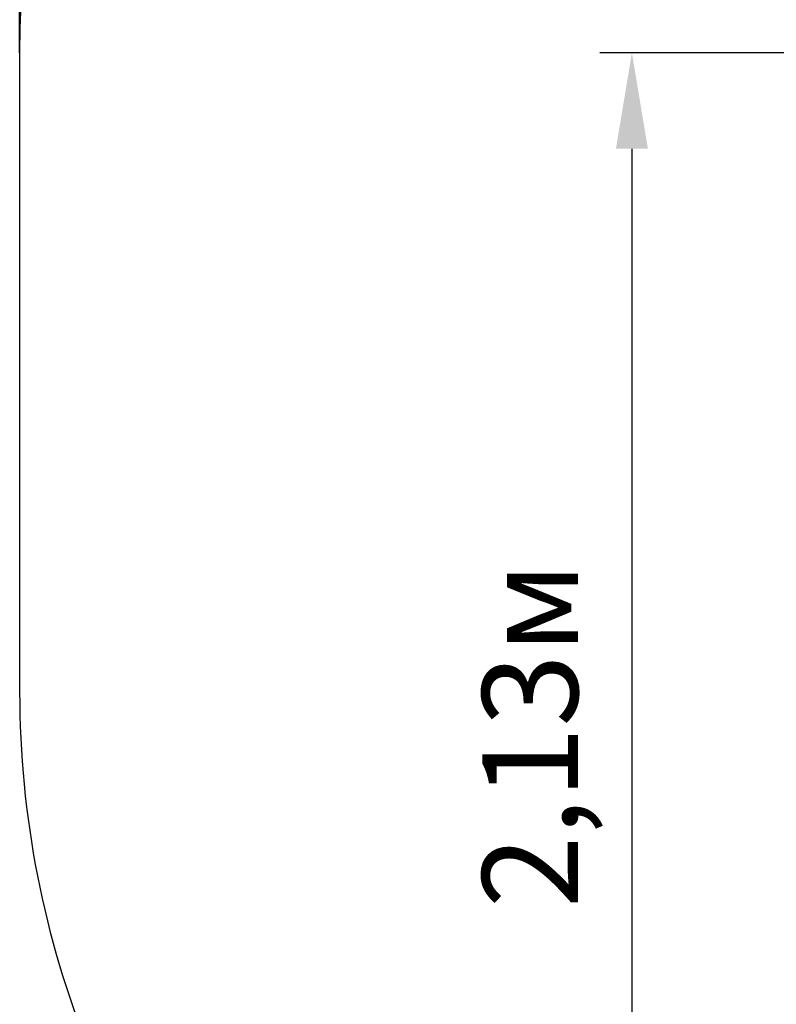
# Model space of a CAD drawing. Units: millimetres. Extents: x 2.37 to 9.04, y 1.6 to 7.92.
# Drawn here: x 2.37 to 3.55, y 4.24 to 5.78 of the extents above; entities that cross this region are included whole.
import ezdxf

# ---------------------------------------------------------------- set-up
doc = ezdxf.new("R2010")
doc.units = ezdxf.units.MM
doc.header["$LTSCALE"] = 50
doc.header["$PDSIZE"] = -1
doc.linetypes.add('SLD-Сплошная', pattern=[0])
doc.styles.get("Standard").update_dxf_attribs({"font": 'isocpeui.ttf'})
doc.dimstyles.new('ISO-25', dxfattribs={"dimtxt": 2.5, "dimasz": 2.5, "dimexe": 1.25, "dimexo": 0.625, "dimtad": 1, "dimtxsty": 'Standard', "dimcen": 2.5, "dimadec": 0, "dimazin": 0, "dimtfac": 1, "dimtmove": 0, "dimatfit": 3, "dimfxl": 1, "dimarcsym": 0})

# ---------------------------------------------------------------- blocks, each defined once
blk = doc.blocks.new('_D_10')
at = {"color": 0, "lineweight": -2, "transparency": 16777216}
for p, q in [((2.3657, 5.7252), (2.3657, 7.7371)), ((8.3947, 5.6192), (8.3947, 7.7371)), ((2.5157, 7.6871), (8.2447, 7.6871))]:
    blk.add_line(p, q, dxfattribs=at)
at = {"color": 0, "transparency": 16777216}
for points in [[(2.5157, 7.7121), (2.5157, 7.6621), (2.3657, 7.6871)], [(8.2447, 7.7121), (8.2447, 7.6621), (8.3947, 7.6871)]]:
    blk.add_solid(points, dxfattribs=at)
at = {"layer": 'Defpoints', "color": 0, "transparency": 16777216}
for p in [(8.3947, 7.6871), (2.3657, 5.7252), (8.3947, 5.6192)]:
    blk.add_point(p, dxfattribs=at)
at = {"color": 0, "transparency": 16777216, "insert": (5.3362, 7.9171), "char_height": 0.15, "attachment_point": 2}
blk.add_mtext('6,03м', dxfattribs=at)
blk = doc.blocks.new('*D16')
at = {"color": 0, "lineweight": -2, "transparency": 16777216}
for p, q in [((4.1364, 5.7252), (3.2744, 5.7252)), ((3.3244, 5.5752), (3.3244, 3.7403)), ((6.2177, 3.5903), (3.2744, 3.5903))]:
    blk.add_line(p, q, dxfattribs=at)
at = {"color": 0, "transparency": 16777216}
for points in [[(3.2994, 5.5752), (3.3494, 5.5752), (3.3244, 5.7252)], [(3.2994, 3.7403), (3.3494, 3.7403), (3.3244, 3.5903)]]:
    blk.add_solid(points, dxfattribs=at)
at = {"layer": 'Defpoints', "color": 0, "transparency": 16777216}
for p in [(4.1364, 5.7252), (3.3244, 3.5903), (6.2177, 3.5903)]:
    blk.add_point(p, dxfattribs=at)
at = {"color": 0, "transparency": 16777216, "insert": (3.1844, 4.6578), "char_height": 0.15, "attachment_point": 5, "rotation": 90}
blk.add_mtext('2,13м', dxfattribs=at)

msp = doc.modelspace()

# ---------------------------------------------------------------- linework, layer by layer
at = {"color": 251, "linetype": 'SLD-Сплошная', "true_color": 0x636466}
msp.add_line((2.3657, 5.7252), (2.3657, 4.7252), dxfattribs=at)
for centre, start, end in [((3.8657, 5.7252), 90, 180), ((3.8657, 4.7252), 180, 202.1223)]:
    msp.add_arc(centre, 1.5, start, end, dxfattribs=at)

# ---------------------------------------------------------------- dimensions: what is measured, and where the dimension line sits
at = {"color": 251, "true_color": 0x636466}
dim = msp.add_linear_dim(base=(8.3947, 7.6871), p1=(2.3657, 5.7252), p2=(8.3947, 5.6192), dimstyle='ISO-25', override={"dimtxt": 0.15, "dimasz": 0.15, "dimexe": 0.05, "dimexo": 0, "dimgap": 0.05, "dimzin": 1, "dimpost": 'м', "dimtdec": 3, "dimtzin": 1}, dxfattribs=at)
dim.commit()
dim.dimension.update_dxf_attribs({"geometry": '_D_10', "text_midpoint": (5.3362, 7.6871), "dimtype": 160})
dim = msp.add_linear_dim(base=(3.3244, 3.5903), p1=(4.1364, 5.7252), p2=(6.2177, 3.5903), angle=90, dimstyle='ISO-25', override={"dimtxt": 0.15, "dimasz": 0.15, "dimexe": 0.05, "dimexo": 0, "dimgap": 0.05, "dimtih": 0, "dimtoh": 0, "dimzin": 1, "dimpost": 'м', "dimtdec": 3, "dimtzin": 1})
dim.commit()
dim.dimension.update_dxf_attribs({"geometry": '*D16', "text_midpoint": (3.1844, 4.6578)})

doc.saveas('drawing.dxf')
